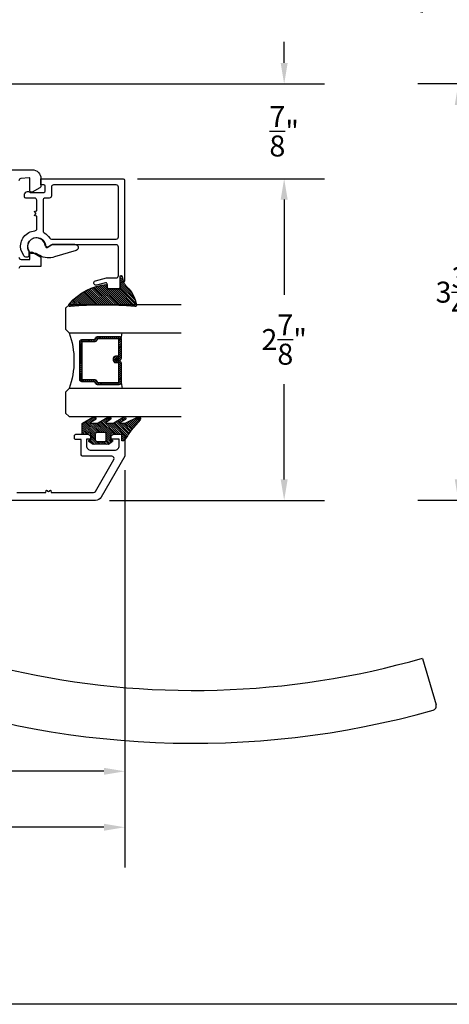
# Model space of a CAD drawing. Units: inches. Extents: x 0 to 260, y 0 to 43.
# Drawn here: x 14 to 18, y 0 to 9 of the extents above; entities that cross this region are included whole.
import ezdxf

# ---------------------------------------------------------------- set-up
doc = ezdxf.new("R2010")
doc.units = ezdxf.units.IN
doc.header["$MEASUREMENT"] = 0
for name, color, linetype in [('Arcadia-Dim', 4, 'Continuous'), ('Arcadia-Profile', 5, 'Continuous'), ('Arcadia-Shade', 8, 'Continuous')]:
    doc.layers.add(name, color=color, linetype=linetype)
doc.layers.add('Arcadia-Mview', color=6, linetype='Continuous', plot=False)
doc.styles.get("Standard").update_dxf_attribs({"font": 'ARIALN.TTF'})
doc.dimstyles.get("Standard").update_dxf_attribs({"dimtxt": 0.09375, "dimasz": 0.09375, "dimexe": 0.18, "dimexo": 0.0625, "dimgap": 0.09, "dimtad": 0, "dimtih": 1, "dimtoh": 1, "dimdec": 4, "dimzin": 0, "dimdsep": 46, "dimlunit": 4, "dimtxsty": 'Standard', "dimcen": 0.09, "dimadec": 0, "dimazin": 0, "dimtfac": 1, "dimtdec": 4, "dimtofl": 0, "dimtmove": 0, "dimatfit": 3, "dimfxl": 1, "dimtolj": 1, "dimtzin": 0, "dimarcsym": 0})

# ---------------------------------------------------------------- blocks, each defined once
blk = doc.blocks.new('*D198')
at = {"layer": 'Arcadia-Dim', "color": 0, "lineweight": -2, "transparency": 16777216}
for p, q in [((23.96461348558918, 8.223434707355178), (17.92542147508668, 8.22343470735518)), ((18.28542147508668, 8.03593470735518), (18.28542147508668, 6.765101436691801)), ((18.28542147508668, 4.689605819507275), (18.28542147508668, 5.960439090170654)), ((19.8976692854441, 4.502105819507275), (17.92542147508668, 4.502105819507276))]:
    blk.add_line(p, q, dxfattribs=at)
at = {"layer": 'Arcadia-Dim', "color": 0, "transparency": 16777216}
for points in [[(18.25417147508668, 8.03593470735518), (18.31667147508668, 8.03593470735518), (18.28542147508668, 8.22343470735518)], [(18.25417147508668, 4.689605819507275), (18.31667147508668, 4.689605819507275), (18.28542147508668, 4.502105819507275)]]:
    blk.add_solid(points, dxfattribs=at)
at = {"layer": 'Defpoints', "color": 0, "transparency": 16777216}
for p in [(24.08961348558918, 8.223434707355178), (18.28542147508668, 4.502105819507275), (20.0226692854441, 4.502105819507275)]:
    blk.add_point(p, dxfattribs=at)
at = {"layer": 'Arcadia-Dim', "color": 0, "lineweight": -3, "transparency": 16777216, "insert": (18.28542147508668, 6.362770263431231), "char_height": 0.1875, "attachment_point": 5}
blk.add_mtext('\\A1;3{\\H1.000000x;\\S3/4;}"', dxfattribs=at)
blk = doc.blocks.new('handle')
at = {"layer": 'Arcadia-Profile'}
for points in [[(-0.2032475500294595, 1.659221743915055, 0.1612179713643924), (-5.124735696854373, 1.873281140240465)], [(-5.12279729448403, 1.874362539903927, 0.4171477080618993), (-5.149838083006387, 1.825351330862532)], [(-1.081101125703412, 0.4844273427861481), (-1.138447408720879, 1.265335127410367, 0.3296178911325437), (-1.352190169453991, 1.513954330473098, 0.1268355159344808), (-5.028056970024579, 1.40937353863967)], [(-0.1771098334914427, 1.626156132299457, 0.2829005375758145), (-0.2022830563295202, 1.658853112633096)], [(-0.08432432157439962, 0.464735654535275), (-0.5100276886636834, 0.464735654535275, 0.3333333333329543), (-0.6281808211725775, 0.464735654535275), (-1.053884188265783, 0.464735654535275)], [(-0.4903354999120779, 0.4332281525329336, 0.4000000000001366), (-0.6478730099241261, 0.4332281525329336)]]:
    blk.add_lwpolyline(points, format="xyb", dxfattribs=at)
for points in [[(-5.028056970036232, 1.411574362710326), (-5.149818643713274, 1.82528503922947)], [(-1.081101159538662, 0.4844278432867668), (-0.05710734737931489, 0.4844278432867668), (-0.1770004836122325, 1.625134836966481)], [(-1.05747053595519, 0.4844278432867668), (-1.05747053595519, 0.464735654535275)], [(-0.0807379738811278, 0.4844278432867668), (-0.0807379738811278, 0.464735654535275)]]:
    blk.add_lwpolyline(points, dxfattribs=at)
blk.add_lwpolyline([(-0.07876875500596725, 0.4332281525329336), (-1.05943975483035, 0.4332281525329336, 0.414213562373095), (-1.138208509836318, 0.3544593975269663), (-1.138208509836318, 0), (0, 0), (0, 0.3544593975269663, 0.414213562373095)], format="xyb", close=True, dxfattribs=at)
blk = doc.blocks.new('*D207')
at = {"layer": 'Arcadia-Dim', "color": 0, "lineweight": -2, "transparency": 16777216}
for p, q in [((16.73134739473661, 8.410934707358132), (16.73134739473661, 8.598434707358132)), ((11.10622946371275, 8.223434707358134), (17.09134739473661, 8.223434707358132)), ((15.42118047411966, 7.376665766759057), (17.09134739473661, 7.376665766759057)), ((16.73134739473661, 7.189165766759057), (16.73134739473661, 7.001665766759057))]:
    blk.add_line(p, q, dxfattribs=at)
at = {"layer": 'Arcadia-Dim', "color": 0, "transparency": 16777216}
for points in [[(16.70009739473661, 8.410934707358132), (16.76259739473661, 8.410934707358132), (16.73134739473661, 8.223434707358132)], [(16.70009739473661, 7.189165766759057), (16.76259739473661, 7.189165766759057), (16.73134739473661, 7.376665766759057)]]:
    blk.add_solid(points, dxfattribs=at)
at = {"layer": 'Defpoints', "color": 0, "transparency": 16777216}
for p in [(10.98122946371275, 8.223434707358134), (15.29618047411966, 7.376665766759057), (16.73134739473661, 7.376665766759057)]:
    blk.add_point(p, dxfattribs=at)
at = {"layer": 'Arcadia-Dim', "color": 0, "lineweight": -3, "transparency": 16777216, "insert": (16.73134739473661, 7.800050237058596), "char_height": 0.1875, "attachment_point": 5}
blk.add_mtext('\\A1;{\\H1.000000x;\\S7/8;}"', dxfattribs=at)
blk = doc.blocks.new('*D208')
at = {"layer": 'Arcadia-Dim', "color": 0, "lineweight": -2, "transparency": 16777216}
for p, q in [((15.42118047411955, 7.376665766759171), (17.0913473947365, 7.376665766759171)), ((16.7313473947365, 7.189165766759171), (16.7313473947365, 6.338903187404767)), ((16.7313473947365, 4.689605819510117), (16.7313473947365, 5.539868398864521)), ((15.17317366480259, 4.502105819510117), (17.0913473947365, 4.502105819510117))]:
    blk.add_line(p, q, dxfattribs=at)
at = {"layer": 'Arcadia-Dim', "color": 0, "transparency": 16777216}
for points in [[(16.7000973947365, 7.189165766759171), (16.7625973947365, 7.189165766759171), (16.7313473947365, 7.376665766759171)], [(16.7000973947365, 4.689605819510117), (16.7625973947365, 4.689605819510117), (16.7313473947365, 4.502105819510117)]]:
    blk.add_solid(points, dxfattribs=at)
at = {"layer": 'Defpoints', "color": 0, "transparency": 16777216}
for p in [(15.29618047411955, 7.376665766759171), (15.04817366480259, 4.502105819510117), (16.7313473947365, 4.502105819510117)]:
    blk.add_point(p, dxfattribs=at)
at = {"layer": 'Arcadia-Dim', "color": 0, "lineweight": -3, "transparency": 16777216, "insert": (16.7313473947365, 5.939385793134647), "char_height": 0.1875, "attachment_point": 5}
blk.add_mtext('\\A1;2{\\H1.000000x;\\S7/8;}"', dxfattribs=at)
blk = doc.blocks.new('*D210')
at = {"layer": 'Arcadia-Dim', "color": 0, "lineweight": -2, "transparency": 16777216}
for p, q in [((15.30976570389547, 4.77111992266725), (15.30976570389547, 1.721735937999266)), ((11.26070836305146, 2.226644162995736), (11.26070836305146, 1.721735937999266)), ((11.44820836305146, 2.081735937999266), (12.90552267467401, 2.081735937999266)), ((15.12226570389547, 2.081735937999266), (13.66495139227292, 2.081735937999266))]:
    blk.add_line(p, q, dxfattribs=at)
at = {"layer": 'Arcadia-Dim', "color": 0, "transparency": 16777216}
for points in [[(11.44820836305146, 2.112985937999266), (11.44820836305146, 2.050485937999266), (11.26070836305146, 2.081735937999266)], [(15.12226570389547, 2.112985937999266), (15.12226570389547, 2.050485937999266), (15.30976570389547, 2.081735937999266)]]:
    blk.add_solid(points, dxfattribs=at)
at = {"layer": 'Defpoints', "color": 0, "transparency": 16777216}
for p in [(15.30976570389547, 4.89611992266725), (11.26070836305146, 2.351644162995736), (15.30976570389547, 2.081735937999266)]:
    blk.add_point(p, dxfattribs=at)
at = {"layer": 'Arcadia-Dim', "color": 0, "lineweight": -3, "transparency": 16777216, "insert": (13.28523703347346, 2.081735937999266), "char_height": 0.1875, "attachment_point": 5}
blk.add_mtext('\\A1;4{\\H1.000000x;\\S1/16;}"', dxfattribs=at)
blk = doc.blocks.new('*D200')
at = {"layer": 'Arcadia-Dim', "color": 0, "lineweight": -2, "transparency": 16777216}
for p, q in [((10.07085398511097, 4.848384856936942), (10.07085398511097, 1.221735937999266)), ((15.30976570389547, 4.77111992266725), (15.30976570389547, 1.221735937999266)), ((10.25835398511097, 1.581735937999266), (12.3632898922522, 1.581735937999266)), ((15.12226570389547, 1.581735937999266), (13.01732979675424, 1.581735937999266))]:
    blk.add_line(p, q, dxfattribs=at)
at = {"layer": 'Arcadia-Dim', "color": 0, "transparency": 16777216}
for points in [[(10.25835398511097, 1.612985937999266), (10.25835398511097, 1.550485937999266), (10.07085398511097, 1.581735937999266)], [(15.12226570389547, 1.612985937999266), (15.12226570389547, 1.550485937999266), (15.30976570389547, 1.581735937999266)]]:
    blk.add_solid(points, dxfattribs=at)
at = {"layer": 'Defpoints', "color": 0, "transparency": 16777216}
for p in [(10.07085398511097, 4.973384856936942), (15.30976570389547, 4.89611992266725), (10.07085398511097, 1.581735937999266)]:
    blk.add_point(p, dxfattribs=at)
at = {"layer": 'Arcadia-Dim', "color": 0, "lineweight": -3, "transparency": 16777216, "insert": (12.69030984450322, 1.581735937999266), "char_height": 0.1875, "attachment_point": 5}
blk.add_mtext('\\A1;5{\\H1.000000x;\\S1/4;}"', dxfattribs=at)
blk = doc.blocks.new('*U6')
at = {"layer": 'Arcadia-Shade', "lineweight": -3}
h = blk.add_hatch(dxfattribs=at)
h.set_pattern_fill('ANSI31', color=256, scale=0.1, style=0)
h.set_pattern_definition([(45, (-12.49009116438055, -10.79353366436354), (-0.008838834764831844, 0.008838834764831846), [])])
edge = h.paths.add_edge_path()
edge.add_line((0.499011675582075, 0.4285564927512802), (0.5229934129158451, 0.4285564927512837))
edge.add_arc((0.5229934129158463, 0.4482414927513224), 0.0196850000000387, 269.9999999999964, 359.9999999999984)
edge.add_line((0.542678412915885, 0.4482414927513219), (0.542678412915885, 0.4732180318310384))
edge.add_line((0.542678412915885, 0.4732180318310384), (0.5229934129158451, 0.4732180318310384))
edge.add_line((0.5229934129158451, 0.4732180318310384), (0.5229934129158451, 0.4482414927513219))
edge.add_line((0.5229934129158451, 0.4482414927513219), (0.499011675582075, 0.4482414927513219))
edge.add_line((0.499011675582075, 0.4482414927513219), (0.499011675582075, 0.4763228331426532))
edge.add_arc((0.47932667558206, 0.476322833142687), 0.01968500000001505, 359.9999999999018, 449.9999999999018)
edge.add_line((0.4793266755820937, 0.496007833142702), (0.3036411249999347, 0.4960078331426985))
edge.add_arc((0.3036411249999347, 0.4763228331426603), 0.01968500000003814, 90, 180)
edge.add_line((0.2839561249998965, 0.4763228331426603), (0.2839561249998965, 0.2858323436881278))
edge.add_arc((0.3036411249999145, 0.2858323436881261), 0.01968500000001799, 179.999999999995, 245.4529343159603)
edge.add_line((0.2954631769583571, 0.2679264678137017), (0.3114070047096007, 0.2606446238063391))
edge.add_line((0.3114070047096007, 0.2606446238063391), (0.3114070047096007, 0.1457257251104203))
edge.add_arc((0.3310920047095802, 0.145725725110422), 0.01968499999997952, 180.0000000000052, 270.0000000000052)
edge.add_line((0.331092004709582, 0.1260407251104425), (0.668905995290265, 0.126040725110439))
edge.add_arc((0.6689059952902658, 0.1457257251104211), 0.01968499999998219, 269.9999999999974, 359.9999999999974)
edge.add_line((0.688590995290248, 0.1457257251104203), (0.688590995290248, 0.2606446238063391))
edge.add_line((0.688590995290248, 0.2606446238063391), (0.7045348230414366, 0.2679264678137088))
edge.add_arc((0.6963568749998893, 0.2858323436881248), 0.01968500000000608, 294.547065684023, 359.9999999999882)
edge.add_line((0.7160418749998954, 0.2858323436881207), (0.7160418749998936, 0.4763228331426603))
edge.add_arc((0.696356874999912, 0.47632283314266), 0.01968499999998163, 9.69435005780996e-13, 89.99999999999902)
edge.add_line((0.6963568749999123, 0.4960078331426416), (0.520672186999926, 0.4960078331426985))
edge.add_arc((0.5206721869999242, 0.4763228331426586), 0.01968500000003992, 89.99999999999483, 179.9999999999948)
edge.add_line((0.5009871869998843, 0.4763228331426603), (0.5009871869998843, 0.4521573060815705))
edge.add_line((0.5009871869998843, 0.4521573060815705), (0.520672186999926, 0.4521573060815705))
edge.add_line((0.520672186999926, 0.4521573060815705), (0.520672186999926, 0.4763228331426603))
edge.add_line((0.520672186999926, 0.4763228331426603), (0.6963568749999123, 0.4763228331426603))
edge.add_line((0.6963568749999123, 0.4763228331426603), (0.6963568749999123, 0.2858323436881207))
edge.add_line((0.6963568749999123, 0.2858323436881207), (0.6804130472487255, 0.2785504996807049))
edge.add_arc((0.6885909952902385, 0.260644623806309), 0.0196849999999735, 114.5470656839565, 179.9999999999124)
edge.add_line((0.668905995290265, 0.2606446238063391), (0.668905995290265, 0.1457257251104203))
edge.add_line((0.668905995290265, 0.1457257251104203), (0.331092004709582, 0.1457257251104203))
edge.add_line((0.331092004709582, 0.1457257251104203), (0.331092004709582, 0.2606446238063391))
edge.add_arc((0.311407004709616, 0.2606446238063067), 0.01968499999996604, 9.435834056275837e-11, 65.45293431605756)
edge.add_line((0.3195849527511214, 0.2785504996806978), (0.3036411249999347, 0.2858323436881207))
edge.add_line((0.3036411249999347, 0.2858323436881207), (0.3036411249999347, 0.4763228331426603))
edge.add_line((0.3036411249999347, 0.4763228331426603), (0.4793266755820937, 0.4763228331426603))
edge.add_line((0.4793266755820937, 0.4763228331426603), (0.4793266755820937, 0.4482414927513219))
edge.add_arc((0.4990116755821052, 0.4482414927512917), 0.0196850000000115, 179.9999999999121, 269.9999999999121)
at = {"layer": 'Arcadia-Profile'}
for p, q in [((0, 0.03125), (2.471452993948174e-15, 1.03125)), ((0.2500000000000007, 1.03125), (0.25, 0.03125)), ((0.75, 0.03125), (0.7500000000000007, 1.03125)), ((1.000000000000001, 1.03125), (1, 0.03125)), ((0.3036416249999334, 0.496007833142702), (0.2499999999999218, 0.5053829846366895)), ((0.6963568749999123, 0.496007833142702), (0.7499984999999256, 0.5053829846366895)), ((0.7080088700575029, 0.2699663348586228), (0.71222288382938, 0.2741803486304981)), ((0.03125, 0), (0, 0.03125)), ((0.03125, 0), (0, 0.03125)), ((0.03125, 0), (0, 0.03125)), ((0.03125, 0), (0, 0.03125)), ((0.03125, 0), (0, 0.03125)), ((0.21875, 0), (0.03125, 0)), ((0.21875, 0), (0.03125, 0)), ((0.25, 0.03125), (0.21875, 0)), ((0.25, 0.03125), (0.21875, 0)), ((0.78125, 0), (0.75, 0.03125)), ((0.96875, 0), (0.78125, 0)), ((1, 0.03125), (0.96875, 0))]:
    blk.add_line(p, q, dxfattribs=at)
blk.add_lwpolyline([(0.499011675582075, 0.4285564927512802), (0.5229934129158451, 0.4285564927512837, 0.4142135623731049), (0.542678412915885, 0.4482414927513219), (0.542678412915885, 0.4732180318310384), (0.5229934129158451, 0.4732180318310384), (0.5229934129158451, 0.4482414927513219), (0.499011675582075, 0.4482414927513219), (0.499011675582075, 0.4763228331426532, 0.414213562373095), (0.4793266755820937, 0.496007833142702), (0.3036411249999347, 0.4960078331426985, 0.414213562373095), (0.2839561249998965, 0.4763228331426603), (0.2839561249998965, 0.2858323436881278, 0.2936188569408289), (0.2954631769583571, 0.2679264678137017), (0.3114070047096007, 0.2606446238063391), (0.3114070047096007, 0.1457257251104203, 0.414213562373095), (0.331092004709582, 0.1260407251104425), (0.668905995290265, 0.126040725110439, 0.414213562373095), (0.688590995290248, 0.1457257251104203), (0.688590995290248, 0.2606446238063391), (0.7045348230414366, 0.2679264678137088, 0.2936188569408282), (0.7160418749998954, 0.2858323436881207), (0.7160418749998936, 0.4763228331426603, 0.4142135623730852), (0.6963568749999123, 0.4960078331426416), (0.520672186999926, 0.4960078331426985, 0.414213562373095), (0.5009871869998843, 0.4763228331426603), (0.5009871869998843, 0.4521573060815705), (0.520672186999926, 0.4521573060815705), (0.520672186999926, 0.4763228331426603), (0.6963568749999123, 0.4763228331426603), (0.6963568749999123, 0.2858323436881207), (0.6804130472487255, 0.2785504996807049, 0.2936188569407848), (0.668905995290265, 0.2606446238063391), (0.668905995290265, 0.1457257251104203), (0.331092004709582, 0.1457257251104203), (0.331092004709582, 0.2606446238063391, 0.293618856940819), (0.3195849527511214, 0.2785504996806978), (0.3036411249999347, 0.2858323436881207), (0.3036411249999347, 0.4763228331426603), (0.4793266755820937, 0.4763228331426603), (0.4793266755820937, 0.4482414927513219, 0.4142135623730945)], format="xyb", close=True, dxfattribs=at)
blk.add_arc((0.4999992499998971, -0.6625220109668888), 0.7374409998105559, 70.18348207574029, 109.8165179242614, dxfattribs=at)
blk = doc.blocks.new('bk1')
at = {"layer": 'Arcadia-Shade'}
h = blk.add_hatch(dxfattribs=at)
h.set_pattern_fill('ANSI31', color=256, scale=0.1, style=0)
h.set_pattern_definition([(45, (-3.084229204959328, -17.73838797465977), (-0.008838834764831844, 0.008838834764831846), [])])
edge = h.paths.add_edge_path()
edge.add_arc((0.04528905896143148, -0.0078760401161318), 0.007876040127764793, 36.79257035476502, 90.003114077286, ccw=False)
edge.add_line((0.05159626310040721, -0.003158924043418665), (0.1039064620445629, -0.09634132964492892))
edge.add_arc((0.0926396672714092, -0.1073521153283486), 0.01575366832920392, -135.65762008703751, 44.34159839586499, ccw=False)
edge.add_line((0.08137302268693247, -0.1183630546903487), (0.05575277419274016, -0.0765470468594458))
edge.add_arc((0.05317189758013204, -0.07952181107384332), 0.003938292297527908, 49.05540922337399, 180.0038949324415)
edge.add_line((0.04923360529170395, -0.0795220787965718), (0.04923360529170395, -0.1310576452690384))
edge.add_arc((0.06893120228654899, -0.1310557386121737), 0.01969759708712382, 180.0055460263002, 218.0301004030916)
edge.add_line((0.0534156570637947, -0.143190943078821), (0.1030597150600556, -0.2294434265729706))
edge.add_arc((0.0926398368873633, -0.2412587520402621), 0.01575359568580389, -131.4098311442399, 48.59108558456529, ccw=False)
edge.add_line((0.08221976967155342, -0.2530739107886575), (0.05557999907586009, -0.2136397913031942))
edge.add_arc((0.05317207989163131, -0.2167564413347945), 0.003938474605383531, 52.31037899084509, 180.0030159024869)
edge.add_line((0.04923360529170395, -0.2167566486459691), (0.04923360529170395, -0.2722843647491118))
edge.add_arc((0.06892909253500634, -0.2722830296099544), 0.01969548728855632, 180.0038840287483, 220.9011710102471)
edge.add_line((0.05404245370090166, -0.2851787732394087), (0.1027219778717949, -0.3631915514625916))
edge.add_arc((0.09257525401708343, -0.3752427417068879), 0.01575395795627225, -129.48585211088562, 49.90367392772549, ccw=False)
edge.add_line((0.08255750646588922, -0.3874013569770796), (0.05591142651491054, -0.3412308231528414))
edge.add_arc((0.05317189652189494, -0.3440601540461553), 0.003938291239420054, 45.92384542960382, 180.0039224947124)
edge.add_line((0.04923360529170395, -0.3440604236633362), (0.04923360529170395, -0.378691103377264))
edge.add_arc((0.06893024730649933, -0.37868964282701), 0.01969664206894691, 180.0042486107584, 220.5435320741798)
edge.add_line((0.05396252653628153, -0.3914929644170115), (0.1033604936835104, -0.4945079082605162))
edge.add_arc((0.09255636870759588, -0.5059730933045239), 0.01575371653256839, -133.30127593981888, 46.70031457998198, ccw=False)
edge.add_line((0.08175192546451626, -0.5174379784236862), (-0.01099749137625849, -0.4395492975779689))
edge.add_arc((-0.5355349499666301, -1.162460718455338), 0.8931631810029912, 54.03572818524919, 60.38505166391951)
edge.add_arc((-0.08073177967157613, -0.3618953283146459), 0.0275715756076522, 180.0030420730256, 240.8503998616742, ccw=False)
edge.add_line((-0.1083033552403663, -0.3618967922051297), (-0.1083033552403663, -0.3583965249524681))
edge.add_arc((-0.1043654420008163, -0.3583960744365493), 0.003937913265320583, 89.99343936071699, 180.0065549084174, ccw=False)
edge.add_line((-0.1043649910910176, -0.3544581611970443), (-0.05710402305334128, -0.3544581611970443))
edge.add_arc((-0.05710387303130119, -0.346581283206525), 0.007876877991947988, 269.9989087516983, 359.9989082874732)
edge.add_line((-0.04922699504078309, -0.3465814332923856), (-0.04922699504078309, -0.3008363764727164))
edge.add_arc((-0.02953399301067082, -0.3008364469033716), 0.01969300203023822, 149.0375371201888, 179.9997950856205, ccw=False)
edge.add_line((-0.04642083169784428, -0.2907048622239472), (-0.03881483460446589, -0.278028300174924))
edge.add_arc((-0.04725439144859965, -0.2729638691948758), 0.009842488551023933, 329.0327648858695, 360.00771869751)
edge.add_line((-0.03741190298688934, -0.272962543247445), (-0.03741190298688934, -0.2658436208978401))
edge.add_arc((-0.04725736204039759, -0.2658430199180655), 0.009845459071850545, 359.9965025902372, 450.0034974097628)
edge.add_line((-0.04725796302017216, -0.2559975608645573), (-0.06104238720268995, -0.2559975608645573))
edge.add_line((-0.06104238720268995, -0.2559975608645573), (-0.1004266273355938, -0.2559975608645573))
edge.add_line((-0.1004266273355938, -0.2559975608645573), (-0.1004266273355938, -0.2658436208978401))
edge.add_arc((-0.1083033362540903, -0.2658434829615477), 0.007876708919704234, 240.0022864525533, 359.9989966409224, ccw=False)
edge.add_line((-0.1122414184939657, -0.2726650701432618), (-0.1398108674686114, -0.2362838062472292))
edge.add_line((-0.1398108674686114, -0.2362838062472292), (-0.1358725033193764, -0.1671768925108381))
edge.add_line((-0.1358725033193764, -0.1671768925108381), (-0.1398108674686114, -0.09806997877433332))
edge.add_line((-0.1398108674686114, -0.09806997877433332), (-0.1122414184939657, -0.06168811387487949))
edge.add_arc((-0.1083029459858285, -0.06850902510964585), 0.007876318668636672, -0.0039165890725030295, 120.00263063095511, ccw=False)
edge.add_line((-0.1004266273355938, -0.06850956351411241), (-0.1004266273355938, -0.07876848026603511))
edge.add_line((-0.1004266273355938, -0.07876848026603511), (-0.04725796302017216, -0.07876848026603511))
edge.add_arc((-0.0472578127968404, -0.06892257045608405), 0.009845909811097077, 269.999125813352, 360.0008741866479)
edge.add_line((-0.03741190298688934, -0.0689224202327523), (-0.03741190298688934, -0.06180349748933622))
edge.add_arc((-0.04725220652430141, -0.06180156643995838), 0.009840303726885475, 359.988756345011, 390.9707600716095)
edge.add_line((-0.03881483460446589, -0.05673774056185721), (-0.04642083169784428, -0.04406147901465829))
edge.add_arc((-0.02953152905453003, -0.03392921188406931), 0.019695466000658, 180.0021913423099, 210.9604775973385, ccw=False)
edge.add_line((-0.04922699504078309, -0.03392996515958657), (-0.04922699504078309, -0.003938363755423779))
edge.add_arc((-0.04528908180128993, -0.003937913239448095), 0.003937913265263746, 89.99343936154412, 180.0065549092444, ccw=False)
edge.add_line((-0.04528863089154811, 0), (0.04528863089154811, 0))
edge = h.paths.add_edge_path(flags=16)
edge.add_arc((-0.1004260261672944, -0.2047973273822521), 0.01181599336458055, 180.0043703834808, 269.9970849335064)
edge.add_line((-0.1004266273355938, -0.2166133207315397), (-0.04528863089154811, -0.2166133207315397))
edge.add_arc((-0.04528818036598298, -0.2047986795970073), 0.01181464114312233, 269.9978151504445, 360.0021867592928)
edge.add_line((-0.03347353923146557, -0.204798228677646), (-0.03347353923146557, -0.1299681125608458))
edge.add_arc((-0.04528802991035986, -0.1299672110970531), 0.01181449071328583, 359.9956282439918, 450.002914529835)
edge.add_line((-0.04528863089154811, -0.1181527203990527), (-0.1004266273355938, -0.1181527203990527))
edge.add_arc((-0.100426176666196, -0.1299685632303574), 0.01181584283989926, 90.00218532480584, 179.9978146746428)
edge.add_line((-0.1122420194975007, -0.1299681125608458), (-0.1122420194975007, -0.204798228677646))
at = {"layer": 'Arcadia-Profile'}
for points in [[(0.04528863089154811, 0, -0.23643856), (0.05159626310040721, -0.003158924043418665), (0.1039064620445629, -0.09634132964492892, -0.99999318), (0.08137302268693247, -0.1183630546903487), (0.05575277419274016, -0.0765470468594458, 0.64290389), (0.04923360529170395, -0.0795220787965718), (0.04923360529170395, -0.1310576452690384, 0.16745275), (0.0534156570637947, -0.143190943078821), (0.1030597150600556, -0.2294434265729706, -1.000008), (0.08221976967155342, -0.2530739107886575), (0.05557999907586009, -0.2136397913031942, 0.62300613), (0.04923360529170395, -0.2167566486459691), (0.04923360529170395, -0.2722843647491118, 0.18036667), (0.05404245370090166, -0.2851787732394087), (0.1027219778717949, -0.3631915514625916, -0.99468675), (0.08255750646588922, -0.3874013569770796), (0.05591142651491054, -0.3412308231528414, 0.66238815), (0.04923360529170395, -0.3440604236633362), (0.04923360529170395, -0.378691103377264, 0.17875422), (0.05396252653628153, -0.3914929644170115), (0.1033604936835104, -0.4945079082605162, -1.00001388), (0.08175192546451626, -0.5174379784236862), (-0.01099749137625849, -0.4395492975779689, 0.02771124), (-0.09416166283102712, -0.3859749881920607, -0.27191589), (-0.1083033552403663, -0.3618967922051297), (-0.1083033552403663, -0.3583965249524681, -0.41428061), (-0.1043649910910176, -0.3544581611970443), (-0.05710402305334128, -0.3544581611970443, 0.41421356), (-0.04922699504078309, -0.3465814332923856), (-0.04922699504078309, -0.3008363764727164, -0.1359263), (-0.04642083169784428, -0.2907048622239472), (-0.03881483460446589, -0.278028300174924, 0.13598272), (-0.03741190298688934, -0.272962543247445), (-0.03741190298688934, -0.2658436208978401, 0.41424932), (-0.04725796302017216, -0.2559975608645573), (-0.06104238720268995, -0.2559975608645573), (-0.1004266273355938, -0.2559975608645573), (-0.1004266273355938, -0.2658436208978401, -0.57733113), (-0.1122414184939657, -0.2726650701432618), (-0.1398108674686114, -0.2362838062472292), (-0.1358725033193764, -0.1671768925108381), (-0.1398108674686114, -0.09806997877433332), (-0.1122414184939657, -0.06168811387487949, -0.57738836), (-0.1004266273355938, -0.06850956351411241), (-0.1004266273355938, -0.07876848026603511), (-0.04725796302017216, -0.07876848026603511, 0.4142225), (-0.03741190298688934, -0.0689224202327523), (-0.03741190298688934, -0.06180349748933622, 0.13601405), (-0.03881483460446589, -0.05673774056185721), (-0.04642083169784428, -0.04406147901465829, -0.13590865), (-0.04922699504078309, -0.03392996515958657), (-0.04922699504078309, -0.003938363755423779, -0.41428061), (-0.04528863089154811, 0), (0.04528863089154811, 0)], [(-0.1122420194975007, -0.204798228677646, 0.41417632), (-0.1004266273355938, -0.2166133207315397), (-0.04528863089154811, -0.2166133207315397, 0.41423591), (-0.03347353923146557, -0.204798228677646), (-0.03347353923146557, -0.1299681125608458, 0.41425081), (-0.04528863089154811, -0.1181527203990527), (-0.1004266273355938, -0.1181527203990527, 0.41419122), (-0.1122420194975007, -0.1299681125608458), (-0.1122420194975007, -0.204798228677646)]]:
    blk.add_lwpolyline(points, format="xyb", dxfattribs=at)
blk = doc.blocks.new('bk2')
at = {"layer": 'Arcadia-Shade'}
h = blk.add_hatch(dxfattribs=at)
h.set_pattern_fill('ANSI31', color=256, scale=0.1, style=0)
h.set_pattern_definition([(45, (-0.4911508890952068, 0.1086505611763011), (-0.008838834764831844, 0.008838834764831846), [])])
edge = h.paths.add_edge_path()
edge.add_line((0.0787381473643336, -0.05905359182283121), (0.09842307848850851, -0.05905359182283121))
edge.add_line((0.09842307848850851, -0.05905359182283121), (0.1139243196903408, -0.05727543897172893))
edge.add_arc((0.1100096264547512, -0.06677861216137082), 0.01027789491097759, -86.33271532711387, 67.61150431710661, ccw=False)
edge.add_arc((0.1211234149503093, -0.2229346386083476), 0.1462733949634363, 94.09929891832716, 134.4846178150608)
edge.add_arc((-0.1958174005382334, 0.08958165016524072), 0.2988589573299815, 280.4899764824865, 315.8520788058135, ccw=False)
edge.add_arc((-0.1454516002945376, -0.1938965966195183), 0.01114590802174901, 162.9350978033882, 291.2820438606224, ccw=False)
edge.add_arc((-3.591210818203889, 0.09735011526123706), 3.447153872391924, 355.2079146260878, 364.7921451387287)
edge.add_arc((-0.1455701202174579, 0.389237685990818), 0.0112383667704525, 74.54712736020389, 200.3495045522186, ccw=False)
edge.add_line((-0.1425757060185332, 0.4000697851074477), (-0.1341886525663084, 0.3975058812449248))
edge.add_arc((-0.4699740680080435, 0.0115892085572851), 0.5115501182500864, 5.323903412290292, 48.973527531807974, ccw=False)
edge.add_line((0.0393692614735528, 0.05905389221028656), (0, 0.05905389221028656))
edge.add_line((0, 0.05905389221028656), (0, -0.05905389221028656))
edge.add_line((0, -0.05905389221028656), (0.04429041915773269, -0.05905389221028656))
edge.add_line((0.04429041915773269, -0.05905389221028656), (0.0787381473643336, -0.05905359182283121))
at = {"layer": 'Arcadia-Profile'}
blk.add_lwpolyline([(0.0787381473643336, -0.05905359182283121), (0.09842307848850851, -0.05905359182283121), (0.1139243196903408, -0.05727543897172893, -0.7950386100000493), (0.1106670262848866, -0.07703546105683756, 0.1780610400000013), (0.0186270503288597, -0.1185775530151005, -0.1555325143321136), (-0.1414060901411176, -0.2042824096944713), (-0.1414060901411176, -0.2042824096944713, -0.6269762799999632), (-0.1561067869378121, -0.1906257766571429, 0.04184348999999993), (-0.1561070873252673, 0.3853295903118266, -0.6116153099999909), (-0.1425757060185332, 0.4000697851074477), (-0.1341886525663084, 0.3975058812449248, -0.1927942122098884), (0.0393692614735528, 0.05905389221028656), (0, 0.05905389221028656), (0, -0.05905389221028656), (0.04429041915773269, -0.05905389221028656)], format="xyb", close=True, dxfattribs=at)

msp = doc.modelspace()

# ---------------------------------------------------------------- linework, layer by layer
at = {"layer": 'Arcadia-Mview', "lineweight": -3}
msp.add_lwpolyline([(0, 37.31832558586399), (32, 37.31832558586399), (32, 0), (0, 0)], close=True, dxfattribs=at)
at = {"layer": 'Arcadia-Profile', "lineweight": -3}
for points in [[(12.69068068927143, 7.455935328603569), (14.48269721647532, 7.455935951616876, -0.41423331130679), (14.5614659987489, 7.377161912826178), (14.56146166804248, 7.312600579675401, -0.2595410232373324), (14.55162625912115, 7.29616517228953), (14.5509166592914, 7.295755429285801), (14.48311508560008, 7.25661023310715, -0.5617101101461505), (14.46301033956777, 7.268859729275274), (14.46301033919329, 7.377302729792515, 0.4401968868354262), (14.45529887803653, 7.384364553750626), (14.3825591830574, 7.377954880886701, 0.3886990152874689), (14.36459553175169, 7.358338702458806)], [(14.36459553175163, 6.675629282907035, 0.414213562373095), (14.38428772050318, 6.65593709415543), (14.46301018913883, 6.65593709415543), (14.46301018913854, 6.709106041381116, -0.6139044863893939), (14.48493253283871, 6.720231777717228), (14.55162497486938, 6.681726765455775, -0.2680702533587419), (14.56147113087641, 6.664663772639525), (14.56143862831144, 6.592923927790931), (14.38428766411315, 6.59292391578003, 0.414784058496159), (14.36459551403951, 6.573193377096796)], [(14.34490328794553, 4.572998594216752), (14.60438969344753, 4.572998594216752), (14.60896245476633, 4.590064371789477, -0.5360442504297538), (14.61455746165362, 4.591948761293221), (14.62853386440705, 4.581118053687415), (14.6425102671603, 4.591948761292993, -0.5360442504269788), (14.64810527404759, 4.590064371789477), (14.65267803536634, 4.572998594216752), (15.02972175387075, 4.572998594216752, 0.271498225680665), (15.04703627625113, 4.582842964341804), (15.21075449801268, 4.86641124239895, 0.577350269270625), (15.19370056230039, 4.895949525530224), (14.93951162724707, 4.895949525530224, -0.4142136174010743), (14.91981943846329, 4.915641718013486), (14.91981946288175, 5.045611052097453), (14.87255787949138, 5.045611052096543, -0.4142135623792734), (14.86074259612352, 5.057426335464012), (14.86074259612346, 5.081057202114831, -0.4142135623756965), (14.87255787949121, 5.092872485482527), (14.97692669001933, 5.092872485481617, -0.4142118218961164), (15.00646497326525, 5.063334377761745), (15.00646505518537, 5.049548598185421), (14.9670806776825, 5.049548598185421), (14.96708067768256, 4.990472270741858, 0.4142148914587498), (15.0064652340449, 4.951087893097448), (15.21906906979544, 4.951088857846909, 0.4150496380952753), (15.2585658930191, 4.990473020392752), (15.25856597493865, 5.049548598048883), (15.18369475394857, 5.049548598185421), (15.18369467202959, 5.063334026705316, -0.4142153028719432), (15.21323295527591, 5.092872485481617), (15.2979502704741, 5.092872485481617, -0.4142135623732035), (15.30976570389547, 5.081057052060256), (15.30976570389547, 4.89611992266725), (15.09933549125057, 4.531644102653328, -0.2679492800260377), (15.04817366480259, 4.502105819510117), (11.3910946924677, 4.502107013888573, -0.4142134667672183)]]:
    msp.add_lwpolyline(points, format="xyb", dxfattribs=at)
for points in [[(15.29618047411955, 7.376665766759171, -0.4142135623730953), (15.30799578737052, 7.364850453508435), (15.30799578737057, 6.462948208691156, -0.414213562373095), (15.29618047411955, 6.451132895440079), (15.28042672311838, 6.451132895440193, 0.4142135623730951), (15.26861140986765, 6.439317582189116), (15.2686114098677, 6.411748517937323, -0.4142135623731601), (15.24891922111615, 6.392056329185717), (15.17015046611019, 6.392056329185717, -0.414213562373095), (15.15045827735881, 6.411748517937323), (15.15045827735881, 6.435886350390088, 0.4931452478264554), (15.13558494255849, 6.447299068358344), (15.05709403618388, 6.426267541618014, -0.9999999999999999), (15.04690063101899, 6.464309934845115), (15.14470797265463, 6.49051727294329), (15.23316547011504, 6.49051727294329, 0.41421356237303), (15.25285765886625, 6.510209461694895), (15.25285765886625, 6.76620791546372, 0.414213562373095), (15.23316547011498, 6.785900104215099), (14.66343006464527, 6.785900104215099, 0.1316524975873904), (14.65358397026947, 6.783261851178619), (14.6274531812164, 6.768175233084545, -0.5271755502936901), (14.59814731693493, 6.782212605682272, 1.200412434707052), (14.45183825241119, 6.731205655571213, -0.1300017316902073), (14.45338306792692, 6.72536455092472), (14.45338306792692, 6.686363790601714, -0.4142135623730945), (14.44156775467619, 6.674548477350751), (14.42646518932244, 6.674548477350751, -0.2914734195861373), (14.40861800531334, 6.685918387522403), (14.38174523702767, 6.74354722508394, -0.07163958287456305), (14.38012212808948, 6.748921624704163, -0.4296891143044466), (14.5064756754571, 6.911253739809236, 0.3858742132291005), (14.52424667506207, 6.930851987947445), (14.52424667506207, 7.041385013526448), (14.50718089748935, 7.045957774845416, -0.53604425042907), (14.50529650798595, 7.051552781732763), (14.51444469782413, 7.063357992463235, 0.3421143942533651), (14.51444469782419, 7.06770037650892), (14.50529650798589, 7.079505587239165, -0.5360442504301185), (14.50718089748935, 7.085100594126512), (14.52424667506207, 7.089673355445253), (14.52424667506202, 7.183682316994801, 0.414213562373095), (14.50455448631047, 7.203374505746407), (14.42578573130473, 7.203374505746407, -0.4142135623730948), (14.41397041805376, 7.215189818997143), (14.41397041805376, 7.230943865695846, -0.6457563373864382), (14.46631850902341, 7.254574196500126), (14.58726167906687, 7.254574196500126, 0.414213562373095), (14.59907699231761, 7.266389509750862), (14.59907699231761, 7.309712325004281, 0.414213562373095), (14.58726167906687, 7.32152763825513), (14.55969261481474, 7.32152763825513), (14.55969261481474, 7.376665766759171)], [(15.25285765886625, 7.301835449503866, 0.414213562373095), (15.23316547011498, 7.32152763825513), (14.67390730957314, 7.32152763825513, 0.414213562373095), (14.65421512082153, 7.301835449503866), (14.65421512082159, 7.223066694497899, -0.414213562373095), (14.63452293207027, 7.203374505746407), (14.59907699231749, 7.203374505746293, 0.414213562373095), (14.579384803566, 7.183682316995029), (14.57938480356594, 6.911107216365846, 0.2717108336261997), (14.58947104658515, 6.893916867201138, -0.124344364378149), (14.63995190138726, 6.846225443414934, 0.2565168909459267), (14.65656907695328, 6.837099794969159), (15.23316547011498, 6.837099794969159, 0.414213562373095), (15.25285765886625, 6.856791983720424)]]:
    msp.add_lwpolyline(points, format="xyb", close=True, dxfattribs=at)
at = {"layer": 'Arcadia-Profile'}
msp.add_lwpolyline([(14.68277376516701, 6.67756023538811, -0.2216949999997407), (14.55012718173739, 6.689178626751637), (14.51822583595995, 6.70757113104548), (14.47265811118908, 6.70757113104548, -1.597327294800036), (14.60388685518856, 6.76987700756251, 0.5803311303812748), (14.61570366019467, 6.762985810401343), (14.66296342328329, 6.790278323801541), (14.86452699852717, 6.790278324090874, -0.8391603789304719), (14.87437717612332, 6.734391892125014)], format="xyb", close=True, dxfattribs=at)

# ---------------------------------------------------------------- block references
at = {"rotation": 90.00000000000001}
for name, p in [('bk2', (15.20953436631967, 6.392056329185717)), ('bk1', (14.92769719308401, 5.14160505799083))]:
    msp.add_blockref(name, p, dxfattribs=at)
at = {"lineweight": -3, "xscale": -1, "rotation": 270}
msp.add_blockref('*U6', (14.78082392387577, 5.250844252507019), dxfattribs=at)
at = {"layer": 'Arcadia-Profile', "lineweight": -3, "xscale": -1}
msp.add_blockref('handle', (12.93713558298808, 7.455935414286156), dxfattribs=at)
at = {"layer": 'Arcadia-Profile', "lineweight": -3, "rotation": 180}
msp.add_blockref('handle', (12.93713558298808, 4.502106536676589), dxfattribs=at)

# ---------------------------------------------------------------- dimensions: what is measured, and where the dimension line sits
at = {"layer": 'Arcadia-Dim', "lineweight": -3}
dim = msp.add_linear_dim(base=(16.73134739473661, 7.376665766759057), p1=(10.98122946371275, 8.223434707358134), p2=(15.29618047411966, 7.376665766759057), angle=90, dimstyle='Standard', override={"dimscale": 2}, dxfattribs=at)
dim.commit()
dim.dimension.update_dxf_attribs({"geometry": '*D207', "text_midpoint": (16.73134739473661, 7.800050237058596), "dimtype": 160})
for base, p1, p2, angle, picture, middle in [((18.28542147508668, 4.502105819507275), (24.08961348558918, 8.223434707355178), (20.0226692854441, 4.502105819507275), 90, '*D198', (18.28542147508668, 6.362770263431231)), ((16.7313473947365, 4.502105819510117), (15.29618047411955, 7.376665766759171), (15.04817366480259, 4.502105819510117), 90, '*D208', (16.7313473947365, 5.939385793134647)), ((10.07085398511097, 1.581735937999266), (15.30976570389547, 4.89611992266725), (10.07085398511097, 4.973384856936942), 180, '*D200', (12.69030984450322, 1.581735937999266)), ((15.30976570389547, 2.081735937999266), (11.26070836305146, 2.351644162995736), (15.30976570389547, 4.89611992266725), 180, '*D210', (13.28523703347346, 2.081735937999266))]:
    dim = msp.add_linear_dim(base=base, p1=p1, p2=p2, angle=angle, dimstyle='Standard', override={"dimscale": 2}, dxfattribs=at)
    dim.commit()
    dim.dimension.update_dxf_attribs({"geometry": picture, "text_midpoint": middle})

doc.saveas('drawing.dxf')
